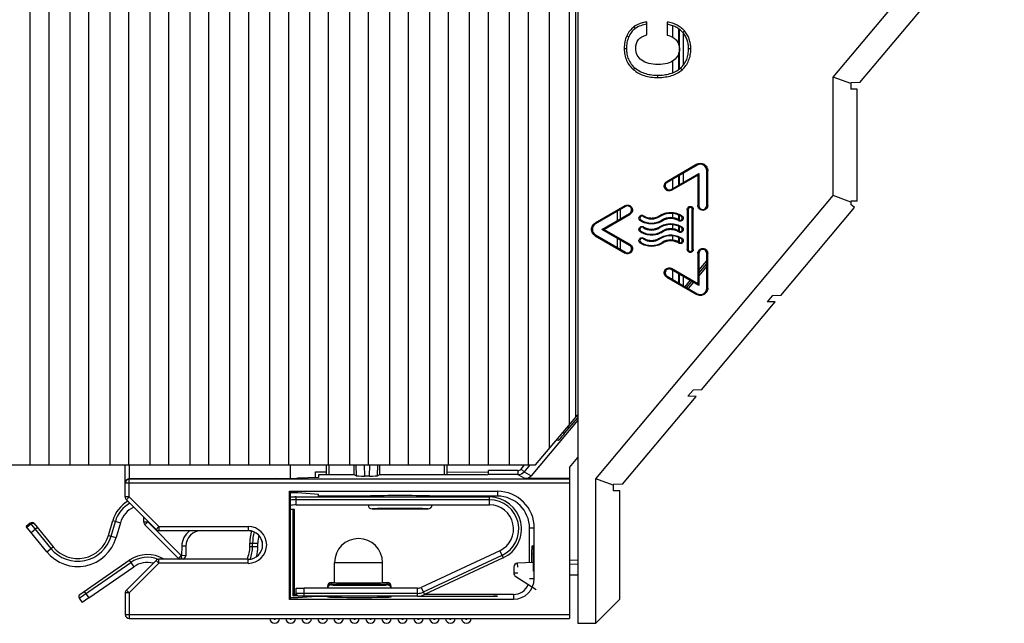
# Model space of a CAD drawing. Units: inches. Extents: x 0 to 34, y 0 to 22.
# Drawn here: x 26.2 to 28.6, y 7 to 8.5 of the extents above; entities that cross this region are included whole.
import ezdxf

# ---------------------------------------------------------------- set-up
doc = ezdxf.new("R2010")
doc.units = ezdxf.units.IN
doc.header["$LTSCALE"] = 1.87
doc.header["$MEASUREMENT"] = 0
doc.layers.get('0').update_dxf_attribs({"linetype": 'CONTINUOUS'})
doc.layers.add('02___PRT_ALL_AXES', color=7, linetype='CONTINUOUS')
doc.layers.add('AXIS_PART', color=7, linetype='CONTINUOUS')

msp = doc.modelspace()

# ---------------------------------------------------------------- linework, layer by layer
at = {"color": 7, "linetype": 'CONTINUOUS'}
for p, q in [((26.2044, 7.4216), (26.2044, 12.3822)), ((26.2508, 7.4216), (26.2508, 12.3822)), ((26.3028, 7.4216), (26.3028, 12.3822)), ((26.3492, 7.4216), (26.3492, 12.3822)), ((26.4013, 7.4216), (26.4013, 12.3822)), ((26.4476, 7.4216), (26.4476, 12.3822)), ((26.4997, 7.4216), (26.4997, 12.3822)), ((26.546, 7.4216), (26.546, 12.3822)), ((26.5981, 7.4216), (26.5981, 12.3822)), ((26.6445, 7.4216), (26.6445, 12.3822)), ((26.6965, 7.4216), (26.6965, 12.3822)), ((26.7429, 7.4216), (26.7429, 12.3822)), ((26.795, 7.4216), (26.795, 12.3822)), ((26.8413, 7.4216), (26.8413, 12.3822)), ((26.8934, 7.4216), (26.8934, 12.3822)), ((26.9397, 7.4216), (26.9397, 12.3822)), ((26.9918, 7.4216), (26.9918, 12.3822)), ((27.0382, 7.4216), (27.0382, 12.3822)), ((27.0902, 7.4216), (27.0902, 12.3822)), ((27.1366, 7.4216), (27.1366, 12.3822)), ((27.1887, 7.4216), (27.1887, 12.3822)), ((27.235, 7.4216), (27.235, 12.3822)), ((27.2871, 7.4216), (27.2871, 12.3822)), ((27.3334, 7.4216), (27.3334, 12.3822)), ((27.3855, 7.4216), (27.3855, 12.3822)), ((27.4319, 7.4216), (27.4319, 12.3822)), ((27.4839, 7.4626), (27.4839, 12.3822)), ((27.5334, 7.5216), (27.5334, 12.3822)), ((27.5484, 7.5394), (27.5484, 12.3822)), ((27.5533, 11.3765), (27.5533, 7.0318)), ((28.1828, 8.3763), (28.6045, 8.8788)), ((28.2488, 8.363), (28.4458, 8.5978)), ((27.6918, 8.5003), (27.6951, 8.4959)), ((27.7235, 8.4803), (27.7235, 8.5123)), ((27.7742, 8.512), (27.7742, 8.4799)), ((27.788, 8.474), (27.788, 8.5026)), ((27.8029, 8.4549), (27.8029, 8.4946)), ((27.804, 8.4469), (27.804, 8.4939)), ((27.6742, 8.478), (27.6792, 8.4758)), ((27.8165, 8.4901), (27.8123, 8.4863)), ((27.814, 8.4065), (27.814, 8.4842)), ((27.668, 8.4467), (27.6735, 8.4467)), ((27.804, 8.3967), (27.804, 8.4456)), ((27.8322, 8.4458), (27.8265, 8.4458)), ((27.8029, 8.3958), (27.8029, 8.4371)), ((27.6909, 8.3947), (27.6944, 8.3989)), ((27.788, 8.3874), (27.788, 8.4164)), ((27.8104, 8.3946), (27.8067, 8.3989)), ((27.7512, 8.3755), (27.7512, 8.3811)), ((28.2261, 8.3605), (28.1828, 8.3763)), ((28.1828, 8.0846), (28.1828, 8.3763)), ((28.2488, 8.363), (28.2261, 8.3626)), ((28.2261, 8.3626), (28.2261, 8.3469)), ((28.2419, 8.3466), (28.2261, 8.3469)), ((28.2419, 8.0713), (28.2419, 8.3466)), ((27.8467, 8.1617), (27.7726, 8.1189)), ((27.8479, 8.1597), (27.7738, 8.1169)), ((27.8467, 8.1617), (27.8479, 8.1597)), ((27.7836, 8.0999), (27.8518, 8.1393)), ((27.7847, 8.098), (27.8495, 8.1353)), ((27.8029, 8.1111), (27.8029, 8.1338)), ((27.804, 8.1117), (27.804, 8.1344)), ((27.814, 8.1174), (27.814, 8.1402)), ((27.8495, 8.1353), (27.8518, 8.1393)), ((27.8495, 8.1353), (27.8495, 8.0605)), ((27.8518, 8.1393), (27.8518, 8.0605)), ((27.8738, 8.1461), (27.8715, 8.1461)), ((27.8715, 8.0605), (27.8715, 8.1461)), ((27.8738, 8.0605), (27.8738, 8.1461)), ((27.7726, 8.1189), (27.7738, 8.1169)), ((27.788, 8.1025), (27.788, 8.1252)), ((27.5978, 7.3874), (28.1828, 8.0846)), ((27.7847, 8.098), (27.7836, 8.0999)), ((28.2261, 8.0689), (28.1828, 8.0846)), ((27.6704, 8.0598), (27.5963, 8.017)), ((27.6715, 8.0579), (27.5974, 8.0151)), ((27.6704, 8.0598), (27.6715, 8.0579)), ((27.8495, 8.0605), (27.8518, 8.0605)), ((27.8738, 8.0605), (27.8715, 8.0605)), ((28.0535, 7.8386), (28.2353, 8.0553)), ((28.2419, 8.0713), (28.2261, 8.071)), ((28.2261, 8.071), (28.2261, 8.0629)), ((28.2353, 8.0553), (28.2261, 8.0629)), ((27.6131, 8.0015), (27.6813, 8.0408)), ((27.6174, 8.0015), (27.6824, 8.039)), ((27.6513, 8.0235), (27.6513, 8.0462)), ((27.6587, 8.0278), (27.6587, 8.0505)), ((27.6824, 8.039), (27.6813, 8.0408)), ((27.7155, 8.0352), (27.7143, 8.0334)), ((27.755, 8.0353), (27.7562, 8.0334)), ((27.788, 8.0303), (27.788, 8.0406)), ((27.8029, 8.025), (27.8029, 8.0365)), ((27.804, 8.0244), (27.804, 8.036)), ((27.81, 8.0353), (27.8088, 8.0334)), ((27.8233, 8.0507), (27.8256, 8.0507)), ((27.8233, 8.0507), (27.8233, 7.9523)), ((27.8256, 8.0507), (27.8256, 7.9523)), ((27.8381, 8.0507), (27.8358, 8.0507)), ((27.8358, 7.9523), (27.8358, 8.0507)), ((27.8381, 7.9523), (27.8381, 8.0507)), ((27.5963, 8.017), (27.5974, 8.0151)), ((27.7077, 8.0228), (27.7089, 8.0247)), ((27.7155, 8.0077), (27.7143, 8.0058)), ((27.755, 8.0077), (27.7562, 8.0058)), ((27.7628, 8.0228), (27.7616, 8.0247)), ((27.788, 8.0027), (27.788, 8.013)), ((27.8022, 8.0228), (27.8034, 8.0247)), ((27.8029, 7.9974), (27.8029, 8.0089)), ((27.804, 7.9968), (27.804, 8.0085)), ((27.81, 8.0077), (27.8088, 8.0058)), ((27.5963, 7.986), (27.5974, 7.9878)), ((27.5963, 7.986), (27.6704, 7.9432)), ((27.5974, 7.9878), (27.6715, 7.9451)), ((27.6174, 8.0015), (27.6131, 8.0015)), ((27.6813, 7.9621), (27.6131, 8.0015)), ((27.6824, 7.964), (27.6174, 8.0015)), ((27.7077, 7.9953), (27.7089, 7.9971)), ((27.7628, 7.9952), (27.7616, 7.9971)), ((27.788, 7.9752), (27.788, 7.9855)), ((27.8022, 7.9952), (27.8034, 7.9971)), ((27.6513, 7.9567), (27.6513, 7.9794)), ((27.6587, 7.9524), (27.6587, 7.9751)), ((27.6824, 7.964), (27.6813, 7.9621)), ((27.7077, 7.9677), (27.7089, 7.9696)), ((27.7155, 7.9801), (27.7143, 7.9783)), ((27.755, 7.9801), (27.7562, 7.9783)), ((27.7628, 7.9677), (27.7616, 7.9696)), ((27.8022, 7.9677), (27.8034, 7.9696)), ((27.8029, 7.9698), (27.8029, 7.9814)), ((27.804, 7.9693), (27.804, 7.9809)), ((27.81, 7.9802), (27.8088, 7.9783)), ((27.6704, 7.9432), (27.6715, 7.9451)), ((27.8233, 7.9523), (27.8256, 7.9523)), ((27.8381, 7.9523), (27.8358, 7.9523)), ((27.8495, 7.9424), (27.8518, 7.9424)), ((27.8495, 7.9424), (27.8495, 7.8676)), ((27.8518, 7.9424), (27.8518, 7.8637)), ((27.8738, 7.9424), (27.8715, 7.9424)), ((27.8715, 7.8569), (27.8715, 7.9424)), ((27.8738, 7.8569), (27.8738, 7.9424)), ((27.8518, 7.901), (27.8715, 7.9244)), ((27.8518, 7.8935), (27.8715, 7.917)), ((27.8715, 7.9106), (27.8518, 7.8872)), ((27.7726, 7.8841), (27.7738, 7.886)), ((27.7738, 7.886), (27.8479, 7.8432)), ((27.7847, 7.905), (27.7836, 7.903)), ((27.8518, 7.8637), (27.7836, 7.903)), ((27.8495, 7.8676), (27.7847, 7.905)), ((27.788, 7.8778), (27.788, 7.9005)), ((27.8029, 7.8692), (27.8029, 7.8919)), ((27.804, 7.8686), (27.804, 7.8913)), ((27.814, 7.8628), (27.814, 7.8855)), ((27.7726, 7.8841), (27.8467, 7.8412)), ((27.8179, 7.8605), (27.8307, 7.8758)), ((27.8221, 7.8581), (27.8349, 7.8734)), ((27.8385, 7.8713), (27.8257, 7.856)), ((27.8495, 7.8676), (27.8518, 7.8637)), ((27.8467, 7.8412), (27.8479, 7.8432)), ((27.8738, 7.8569), (27.8715, 7.8569)), ((28.0326, 7.8383), (28.02, 7.8232)), ((28.0535, 7.8386), (28.0326, 7.8383)), ((27.8585, 7.6062), (28.0403, 7.8229)), ((28.0403, 7.8229), (28.02, 7.8232)), ((27.8376, 7.6059), (27.825, 7.5908)), ((27.8585, 7.6062), (27.8376, 7.6059)), ((27.6638, 7.3742), (27.8453, 7.5905)), ((27.8453, 7.5905), (27.825, 7.5908)), ((27.4495, 7.4216), (27.5533, 7.5453)), ((27.5533, 7.5315), (27.4388, 7.395)), ((27.5219, 7.5004), (27.5533, 7.5378)), ((27.5165, 7.5014), (27.5219, 7.5004)), ((27.5277, 7.5147), (27.5339, 7.5147)), ((27.5056, 7.4815), (27.5006, 7.4824)), ((27.533, 7.4154), (27.5533, 7.4396)), ((23.3722, 7.4216), (27.4495, 7.4216)), ((26.4386, 7.343), (26.4386, 7.4216)), ((26.4482, 7.4216), (26.4482, 7.3875)), ((26.8449, 7.4216), (26.8449, 7.3885)), ((26.907, 7.4048), (26.9342, 7.4048)), ((26.907, 7.3902), (26.907, 7.4048)), ((26.9342, 7.3972), (26.9342, 7.4216)), ((27.0026, 7.3972), (27.0026, 7.4216)), ((27.0069, 7.4216), (27.0078, 7.3947)), ((27.0271, 7.4216), (27.028, 7.3943)), ((27.0401, 7.3943), (27.0409, 7.4216)), ((27.0603, 7.3947), (27.0611, 7.4216)), ((27.0654, 7.4216), (27.0654, 7.3972)), ((27.2309, 7.4216), (27.2309, 7.3973)), ((27.2309, 7.4043), (27.3334, 7.4042)), ((27.4062, 7.4077), (27.3334, 7.4077)), ((27.4062, 7.4077), (27.4062, 7.3979)), ((27.4138, 7.4112), (27.4225, 7.4216)), ((27.4138, 7.4112), (27.4213, 7.4049)), ((27.4353, 7.4216), (27.4213, 7.4049)), ((27.4213, 7.4049), (27.4388, 7.395)), ((27.533, 7.4154), (27.533, 7.0436)), ((27.533, 7.377), (26.4386, 7.377)), ((26.8082, 7.3883), (26.4484, 7.3875)), ((26.4484, 7.343), (26.4484, 7.3875)), ((27.533, 7.3869), (26.4484, 7.3869)), ((26.9145, 7.3905), (26.8639, 7.3888)), ((27.0026, 7.3972), (26.9145, 7.3972)), ((26.9145, 7.3972), (26.9145, 7.3905)), ((27.0078, 7.3947), (27.0026, 7.3972)), ((27.0401, 7.3943), (27.028, 7.3943)), ((27.0654, 7.3972), (27.0603, 7.3947)), ((27.3279, 7.3973), (27.0654, 7.3972)), ((27.3279, 7.3973), (27.3327, 7.3979)), ((27.4062, 7.3979), (27.3327, 7.3979)), ((27.4062, 7.3979), (27.4238, 7.388)), ((27.533, 7.388), (27.4238, 7.388)), ((27.6411, 7.3717), (27.5978, 7.3874)), ((27.5978, 7.0318), (27.5978, 7.3874)), ((26.8436, 7.3567), (27.3559, 7.3567)), ((26.8436, 7.3567), (26.8449, 7.3553)), ((26.8436, 7.0908), (26.8436, 7.3567)), ((26.8449, 7.3553), (26.8449, 7.0922)), ((26.8639, 7.3526), (26.845, 7.3532)), ((26.9145, 7.3493), (26.8639, 7.3526)), ((27.3559, 7.3567), (27.3559, 7.3448)), ((27.6638, 7.3742), (27.6411, 7.3738)), ((27.6411, 7.3738), (27.6411, 7.3581)), ((27.6569, 7.3578), (27.6411, 7.3581)), ((27.6569, 7.0909), (27.6569, 7.3578)), ((26.4484, 7.343), (26.4386, 7.343)), ((26.4484, 7.343), (26.4414, 7.336)), ((26.4414, 7.336), (26.5144, 7.2631)), ((26.4484, 7.343), (26.5214, 7.27)), ((26.8598, 7.3232), (26.8598, 7.3429)), ((26.8598, 7.3362), (27.3362, 7.3362)), ((26.9145, 7.3448), (26.9145, 7.3493)), ((27.037, 7.3448), (26.9145, 7.3448)), ((26.9342, 7.3429), (26.9342, 7.3448)), ((27.037, 7.3448), (27.037, 7.3429)), ((27.3559, 7.3448), (27.1945, 7.3448)), ((27.1945, 7.3448), (27.1945, 7.3429)), ((27.2309, 7.3448), (27.2309, 7.3429)), ((27.3362, 7.3232), (27.3362, 7.3429)), ((26.8554, 7.3122), (26.8449, 7.3122)), ((26.8518, 7.3122), (26.8518, 7.0991)), ((26.8554, 7.1027), (26.8554, 7.3122)), ((26.8598, 7.3232), (27.3362, 7.3232)), ((27.0468, 7.3133), (27.1846, 7.3133)), ((26.2045, 7.2783), (26.1945, 7.27)), ((26.2045, 7.2783), (26.2555, 7.2159)), ((26.4037, 7.2465), (26.4142, 7.2828)), ((26.4077, 7.2846), (26.4267, 7.2792)), ((26.4267, 7.2792), (26.4162, 7.2429)), ((26.4842, 7.2812), (26.4842, 7.2933)), ((26.4842, 7.2812), (26.4939, 7.2812)), ((26.4871, 7.2742), (26.4939, 7.2812)), ((26.4939, 7.2812), (26.4939, 7.2836)), ((26.5767, 7.1984), (26.4939, 7.2812)), ((26.2454, 7.2077), (26.1945, 7.27)), ((26.2062, 7.2762), (26.1961, 7.268)), ((26.2222, 7.2673), (26.2069, 7.2548)), ((26.5699, 7.1914), (26.4871, 7.2742)), ((26.5214, 7.27), (26.5144, 7.2631)), ((26.5214, 7.27), (26.7417, 7.27)), ((26.5214, 7.27), (26.5214, 7.2602)), ((26.5214, 7.2602), (26.7417, 7.2602)), ((26.7417, 7.27), (26.7417, 7.2602)), ((27.4465, 7.2661), (27.4346, 7.2661)), ((27.4346, 7.1814), (27.4346, 7.2661)), ((27.4465, 7.1421), (27.4465, 7.2661)), ((26.3973, 7.2483), (26.4162, 7.2429)), ((26.2454, 7.2077), (26.2607, 7.2202)), ((26.5779, 7.2217), (26.5775, 7.1984)), ((26.5879, 7.2215), (26.5779, 7.2217)), ((26.5879, 7.2215), (26.5875, 7.1982)), ((26.7456, 7.2287), (26.7653, 7.2287)), ((26.7456, 7.221), (26.7653, 7.221)), ((26.7523, 7.221), (26.7523, 7.2287)), ((26.7653, 7.221), (26.7653, 7.2287)), ((27.3611, 7.2106), (27.1673, 7.1203)), ((27.3611, 7.2106), (27.3695, 7.1927)), ((27.444, 7.2225), (27.4402, 7.2218)), ((26.3249, 7.0937), (26.4524, 7.1817)), ((26.5144, 7.1864), (26.4414, 7.1135)), ((26.4486, 7.1872), (26.4597, 7.171)), ((26.5214, 7.1795), (26.5144, 7.1864)), ((26.7417, 7.1893), (26.5214, 7.1893)), ((26.5214, 7.1795), (26.5214, 7.1893)), ((26.5699, 7.1914), (26.5767, 7.1984)), ((26.5775, 7.1984), (26.5767, 7.1984)), ((26.5768, 7.1893), (26.5767, 7.1984)), ((26.5875, 7.1982), (26.5775, 7.1984)), ((26.5776, 7.1896), (26.5775, 7.1984)), ((26.7417, 7.1795), (26.7417, 7.1893)), ((26.9543, 7.1814), (27.0724, 7.1814)), ((26.9543, 7.1322), (26.9543, 7.1814)), ((27.0724, 7.1322), (27.0724, 7.1814)), ((27.3666, 7.1988), (27.1728, 7.1085)), ((27.4444, 7.1818), (27.4054, 7.1799)), ((27.4444, 7.2031), (27.4399, 7.2023)), ((27.4399, 7.2023), (27.4399, 7.1816)), ((27.4444, 7.1794), (27.4444, 7.2031)), ((27.5533, 7.1871), (27.533, 7.1862)), ((26.3485, 7.0942), (26.4597, 7.171)), ((26.5214, 7.1795), (26.4484, 7.1065)), ((26.7417, 7.1795), (26.5214, 7.1795)), ((27.396, 7.1701), (27.396, 7.1553)), ((27.4059, 7.1701), (27.4054, 7.1799)), ((27.5533, 7.1773), (27.533, 7.1763)), ((27.4059, 7.1553), (27.396, 7.1553)), ((27.4006, 7.147), (27.4509, 7.1148)), ((27.4346, 7.1421), (27.4465, 7.1421)), ((27.5533, 7.1499), (27.533, 7.1499)), ((26.3373, 7.1104), (26.3485, 7.0942)), ((26.4484, 7.1065), (26.4414, 7.1135)), ((26.8598, 7.1055), (26.8598, 7.1184)), ((27.159, 7.1184), (26.8795, 7.1184)), ((26.8795, 7.0988), (26.8795, 7.1184)), ((26.9365, 7.1224), (26.9365, 7.1187)), ((26.9464, 7.1322), (26.9543, 7.1322)), ((26.9464, 7.1322), (26.9464, 7.1286)), ((26.9464, 7.1286), (27.0842, 7.1285)), ((26.9464, 7.1276), (27.0842, 7.1276)), ((26.9464, 7.1276), (26.9464, 7.1265)), ((27.0724, 7.1322), (27.0842, 7.1322)), ((27.0842, 7.1285), (27.0842, 7.1322)), ((27.0842, 7.1265), (27.0842, 7.1276)), ((27.094, 7.1187), (27.094, 7.1224)), ((27.159, 7.0988), (27.159, 7.1184)), ((27.1673, 7.1203), (27.1757, 7.1024)), ((26.3249, 7.0937), (26.3323, 7.083)), ((26.4484, 7.1065), (26.4386, 7.1065)), ((26.4386, 7.1065), (26.4386, 7.0535)), ((26.4484, 7.1065), (26.4484, 7.0436)), ((26.8436, 7.0908), (26.8449, 7.0922)), ((27.3952, 7.0908), (26.8436, 7.0908)), ((26.8639, 7.0949), (26.845, 7.0943)), ((26.8518, 7.0991), (26.8554, 7.1027)), ((26.865, 7.0991), (26.8518, 7.0991)), ((26.8605, 7.1027), (26.8554, 7.1027)), ((27.159, 7.1055), (26.8598, 7.1055)), ((26.9105, 7.0979), (26.8639, 7.0949)), ((26.9365, 7.0981), (26.9198, 7.0981)), ((26.9365, 7.0969), (26.9365, 7.0988)), ((27.094, 7.0969), (27.094, 7.0988)), ((27.3462, 7.0982), (27.094, 7.0981)), ((27.162, 7.099), (27.3462, 7.0989)), ((27.3952, 7.1027), (27.1762, 7.1027)), ((27.3462, 7.0982), (27.3462, 7.0989)), ((27.3559, 7.0984), (27.3559, 7.0988)), ((27.3952, 7.1027), (27.3952, 7.0908)), ((27.6569, 7.0909), (27.5978, 7.0318)), ((26.4386, 7.0535), (27.533, 7.0535)), ((26.4484, 7.0436), (27.533, 7.0436)), ((27.5533, 7.0318), (27.5978, 7.0318))]:
    msp.add_line(p, q, dxfattribs=at)
at = {"color": 3, "linetype": 'CONTINUOUS'}
for p, q in [((26.9409, 7.3972), (26.9409, 7.4216)), ((27.2242, 7.4216), (27.2242, 7.3973)), ((26.8449, 7.3429), (27.3362, 7.3429)), ((26.9409, 7.3429), (26.9409, 7.3448)), ((27.2242, 7.3448), (27.2242, 7.3429)), ((26.3973, 7.2483), (26.4077, 7.2846)), ((26.2139, 7.2773), (26.2607, 7.2202)), ((26.7456, 7.221), (26.7456, 7.2287)), ((26.3266, 7.103), (26.4486, 7.1872)), ((27.3695, 7.1927), (27.1757, 7.1024)), ((27.159, 7.0988), (26.8665, 7.0988))]:
    msp.add_line(p, q, dxfattribs=at)
at = {"color": 7, "linetype": 'CONTINUOUS'}
for centre, radius, start, end in [((27.4062, 7.4176), 0.00984, 269.9984, 319.9985), ((27.4062, 7.4176), 0.0197, 270.0039, 320.0016), ((26.4484, 7.377), 0.00984, 89.9989, 179.9989), ((27.3559, 7.2661), 0.0906, 0, 90), ((26.485, 7.2625), 0.0737, 118.1574, 163.9905), ((26.4484, 7.343), 0.00984, 180, 225), ((26.8598, 7.2287), 0.1075, 90, 97.9655), ((27.3362, 7.2641), 0.072, 294.9831, 90), ((27.3559, 7.2661), 0.0787, 0, 90), ((26.485, 7.2625), 0.0607, 114.3816, 163.9905), ((26.8598, 7.2287), 0.0945, 90, 99.0761), ((27.0468, 7.3232), 0.00984, 179.9964, 269.9956), ((27.1846, 7.3232), 0.00984, 270.0044, 0.0036), ((27.3362, 7.2641), 0.0591, 294.9831, 90), ((26.2088, 7.2731), 0.00669, 39.2861, 129.2861), ((26.4941, 7.2812), 0.00984, 180, 225), ((26.5214, 7.27), 0.00984, 225, 270), ((26.6271, 7.2208), 0.0492, 126.8031, 178.9999), ((26.6272, 7.2208), 0.0394, 89.9995, 179.0006), ((26.7417, 7.2247), 0.0453, 270, 90), ((26.7417, 7.2247), 0.0354, 270, 90), ((26.7385, 7.2208), 0.0394, 72.7898, 85.27), ((26.8598, 7.2287), 0.1075, 164.7109, 180), ((26.3216, 7.27), 0.0984, 219.2861, 343.9905), ((26.3216, 7.27), 0.0854, 219.2861, 343.9905), ((26.8598, 7.2287), 0.0945, 167.7005, 180), ((26.7385, 7.2208), 0.0394, 13.5401, 42.567), ((27.0134, 7.1814), 0.0591, 0, 180), ((26.6669, 7.221), 0.0854, 338.3327, 360), ((26.6669, 7.221), 0.0984, 345.0327, 360), ((26.4933, 7.1224), 0.072, 68.1919, 124.6095), ((26.4933, 7.1224), 0.0591, 76.1695, 124.6095), ((26.5214, 7.1795), 0.00984, 90, 135), ((26.4933, 7.1224), 0.0787, 58.5979, 58.7228), ((26.5769, 7.1984), 0.00984, 225, 247.3454), ((26.619, 7.191), 0.0415, 181.9453, 182.3769), ((26.5776, 7.1984), 0.00984, 292.6666, 359), ((27.4059, 7.1701), 0.00984, 92.7927, 180), ((27.3952, 7.1421), 0.0512, 270, 360), ((27.4059, 7.1553), 0.00984, 180, 237.3808), ((26.4484, 7.1065), 0.00984, 135, 180), ((26.9464, 7.1224), 0.00984, 90.0047, 180.0046), ((26.9464, 7.1166), 0.00984, 89.9967, 169.3377), ((27.0842, 7.1224), 0.00984, 359.9954, 89.9953), ((27.0842, 7.1166), 0.00984, 10.6623, 90.0033), ((27.159, 7.1381), 0.0197, 270, 294.9831), ((27.159, 7.1381), 0.0327, 270, 294.9831), ((27.3952, 7.1421), 0.0394, 270, 337.7217), ((26.3304, 7.0975), 0.00669, 124.6095, 214.6095), ((26.8665, 7.1055), 0.00669, 180, 270), ((26.4484, 7.0535), 0.00984, 180, 270), ((26.8067, 7.0436), 0.0118, 180, 360), ((26.8067, 7.0436), 0.00197, 180, 360), ((26.846, 7.0436), 0.0118, 180, 360), ((26.846, 7.0436), 0.00197, 180, 360), ((26.8854, 7.0436), 0.0118, 180, 360), ((26.8854, 7.0436), 0.00197, 180, 360), ((26.9248, 7.0436), 0.0118, 180, 360), ((26.9248, 7.0436), 0.00197, 180, 360), ((26.9641, 7.0436), 0.0118, 180, 360), ((26.9641, 7.0436), 0.00197, 180, 360), ((27.0035, 7.0436), 0.0118, 180, 360), ((27.0035, 7.0436), 0.00197, 180, 360), ((27.0429, 7.0436), 0.0118, 180, 360), ((27.0429, 7.0436), 0.00197, 180, 360), ((27.0823, 7.0436), 0.0118, 180, 360), ((27.0823, 7.0436), 0.00197, 180, 360), ((27.1216, 7.0436), 0.0118, 180, 360), ((27.1216, 7.0436), 0.00197, 180, 360), ((27.161, 7.0436), 0.0118, 180, 360), ((27.161, 7.0436), 0.00197, 180, 360), ((27.2004, 7.0436), 0.0118, 180, 360), ((27.2004, 7.0436), 0.00197, 180, 360), ((27.2397, 7.0436), 0.0118, 180, 360), ((27.2397, 7.0436), 0.00197, 180, 360), ((27.2791, 7.0436), 0.0118, 180, 360), ((27.2791, 7.0436), 0.00197, 180, 360)]:
    msp.add_arc(centre, radius, start, end, dxfattribs=at)
at = {"color": 3, "linetype": 'CONTINUOUS'}
for centre, radius, start, end in [((26.485, 7.2625), 0.0804, 119.6172, 163.9905), ((26.8598, 7.2287), 0.1142, 90, 97.5355), ((27.3362, 7.2641), 0.0787, 294.9831, 90), ((26.8598, 7.2287), 0.1142, 164.4684, 180), ((26.3216, 7.27), 0.0787, 219.2861, 343.9905), ((26.6669, 7.221), 0.0787, 336.1771, 360), ((26.4933, 7.1224), 0.0787, 58.7228, 124.6095), ((27.159, 7.1381), 0.0394, 270, 294.9831)]:
    msp.add_arc(centre, radius, start, end, dxfattribs=at)
at = {"color": 7, "linetype": 'CONTINUOUS'}
for centre, major_axis, ratio, start_param, end_param in [((27.8557, 8.1461), (0.0157, 0), 1, 0, 2.094395), ((27.7787, 8.1084), (0, 0.00984), 1, 0.523599, 3.665191), ((27.6764, 8.0494), (0, 0.00984), 1, -2.617994, 0.523599), ((27.8307, 8.0507), (0.00512, 0), 1, 0, 3.141593), ((27.8616, 8.0605), (0.00984, 0), 1, 3.141593, 6.283185), ((27.7116, 8.029), (0, 0.00512), 1, -0.559749, 2.581844), ((27.7352, 8.0667), (0, 0.0394), 1, -3.701342, -2.581844), ((27.7825, 7.9913), (0.0496, 0), 1, 1.011047, 2.130545), ((27.7825, 7.9913), (0.0394, 0), 1, 1.011047, 2.130545), ((27.8061, 8.029), (0.00512, 0), 1, -2.130545, 1.011047), ((27.6052, 8.0015), (0, 0.0157), 1, 0.523599, 2.617994), ((27.7116, 8.0015), (0, 0.00512), 1, -0.559749, 2.581844), ((27.7352, 8.0667), (0.0496, 0), 1, -2.130545, -1.011047), ((27.7825, 7.9638), (0.0496, 0), 1, 1.011047, 2.130545), ((27.7352, 8.0392), (0.0496, 0), 1, -2.130545, -1.011047), ((27.7352, 8.0392), (0, 0.0394), 1, -3.701342, -2.581844), ((27.7825, 7.9362), (0, 0.0496), 1, -0.559749, 0.559749), ((27.7825, 7.9638), (0.0394, 0), 1, 1.011047, 2.130545), ((27.8061, 8.0015), (0.00512, 0), 1, -2.130545, 1.011047), ((27.6764, 7.9536), (0.00984, 0), 1, -2.094395, 1.047198), ((27.7116, 7.9739), (0, 0.00512), 1, -0.559749, 2.581844), ((27.7352, 8.0116), (0.0496, 0), 1, -2.130545, -1.011047), ((27.7352, 8.0116), (0, 0.0394), 1, -3.701342, -2.581844), ((27.7825, 7.9362), (0.0394, 0), 1, 1.011047, 2.130545), ((27.8061, 7.9739), (0.00512, 0), 1, -2.130545, 1.011047), ((27.8307, 7.9523), (0.00512, 0), 1, -3.141592, 0), ((27.8616, 7.9424), (0.00984, 0), 1, 0, 3.141593), ((27.7787, 7.8945), (0, 0.00984), 1, -0.523599, 2.617994), ((27.8557, 7.8569), (0, 0.0157), 1, -3.665191, -1.570796), ((27.5203, 7.4989), (0.0146, 0.0174), 0.015314, -3.132721, -1.474991), ((27.3327, 7.4077), (0, 0.00984), 0.069927, 3.150319, 4.712389), ((26.4484, 7.3777), (0.00691, 0.00703), 0.997664, 0.777841, 2.348638), ((26.7879, 7.389), (0.0787, 0), 0.008727, -1.308997, -0.261799), ((27.0274, 7.3947), (0.0197, 0), 0.017707, -3.106149, -1.544079), ((27.0406, 7.3947), (0.0197, 0), 0.017707, -1.597514, -0.035444), ((27.4238, 7.4077), (0.0171, -0.0097), 0.999842, -1.056926, -0.184301), ((27.1157, 7.3448), (0.0787, 0), 0.017455, 6.283185, 9.424778), ((27.4402, 7.2018), (0, 0.02), 0.017397, 0.003059, 1.543697), ((27.444, 7.2025), (0, 0.02), 0.017498, -1.537542, 0.003096), ((27.444, 7.1801), (0, 0.02), 0.017498, -3.144688, -1.60405), ((26.9464, 7.1187), (-0.00518, 0.00837), 0.999659, 5.72952, 7.300316), ((26.9464, 7.1178), (0.00518, 0.00837), 0.999659, 0.553666, 2.053743), ((27.0134, 7.1322), (0.0591, 0), 0.017455, 3.141593, 6.283185), ((27.0842, 7.1187), (-0.00518, 0.00837), 0.999659, 4.158723, 5.72952), ((27.0842, 7.1178), (0.00518, 0.00837), 0.999659, -0.951314, 0.553666), ((26.92, 7.0979), (0.00984, 0), 0.017455, 1.58825, 2.879793), ((27.0153, 7.0969), (0.0787, 0), 0.017455, 3.141593, 6.283185), ((27.346, 7.0988), (0.00984, 0), 0.017455, 0, 1.553343), ((27.346, 7.0984), (0.00984, 0), 0.017455, -1.553343, 0)]:
    msp.add_ellipse(centre, major_axis=major_axis, ratio=ratio, start_param=start_param, end_param=end_param, dxfattribs=at)
for points, knots in [([(27.6918, 8.5003), (27.688, 8.4975), (27.6811, 8.4907), (27.6762, 8.4824), (27.6742, 8.478)], [0, 0, 0, 0, 0.494383, 1, 1, 1, 1]), ([(27.6951, 8.4959), (27.6916, 8.4934), (27.6854, 8.4872), (27.681, 8.4797), (27.6792, 8.4758)], [0, 0, 0, 0, 0.499891, 1, 1, 1, 1]), ([(27.7235, 8.5123), (27.7203, 8.5118), (27.7142, 8.5106), (27.7033, 8.5072), (27.6959, 8.5035), (27.6918, 8.5003)], [0, 0, 0, 0, 0.285401, 0.545239, 1, 1, 1, 1]), ([(27.7235, 8.5067), (27.7185, 8.5059), (27.7085, 8.5035), (27.6991, 8.499), (27.6951, 8.4959)], [0, 0, 0, 0, 0.500597, 1, 1, 1, 1]), ([(27.8165, 8.4901), (27.8139, 8.493), (27.8082, 8.4983), (27.7981, 8.5047), (27.7866, 8.5094), (27.7784, 8.5113), (27.7742, 8.512)], [0, 0, 0, 0, 0.239836, 0.481353, 0.732432, 1, 1, 1, 1]), ([(27.8123, 8.4863), (27.8098, 8.489), (27.8044, 8.494), (27.7951, 8.4998), (27.7849, 8.5039), (27.7778, 8.5057), (27.7742, 8.5063)], [0, 0, 0, 0, 0.249936, 0.499883, 0.749902, 1, 1, 1, 1]), ([(27.6742, 8.478), (27.6721, 8.4733), (27.6689, 8.463), (27.668, 8.4523), (27.668, 8.4467)], [0, 0, 0, 0, 0.478713, 1, 1, 1, 1]), ([(27.6792, 8.4758), (27.6772, 8.4713), (27.6743, 8.4616), (27.6735, 8.4517), (27.6735, 8.4467)], [0, 0, 0, 0, 0.499792, 1, 1, 1, 1]), ([(27.8265, 8.4458), (27.8265, 8.4495), (27.8261, 8.4568), (27.8236, 8.4676), (27.819, 8.4776), (27.8147, 8.4836), (27.8123, 8.4863)], [0, 0, 0, 0, 0.250128, 0.500148, 0.750075, 1, 1, 1, 1]), ([(27.8322, 8.4458), (27.8322, 8.4501), (27.8316, 8.4584), (27.8287, 8.4702), (27.8237, 8.4809), (27.8191, 8.4872), (27.8165, 8.4901)], [0, 0, 0, 0, 0.266384, 0.516222, 0.757727, 1, 1, 1, 1]), ([(27.668, 8.4467), (27.668, 8.4415), (27.6689, 8.4314), (27.6732, 8.4172), (27.6805, 8.4048), (27.6872, 8.3978), (27.6909, 8.3947)], [0, 0, 0, 0, 0.26579, 0.512892, 0.753355, 1, 1, 1, 1]), ([(27.6735, 8.4467), (27.6735, 8.4422), (27.6742, 8.4332), (27.6779, 8.4201), (27.6847, 8.4083), (27.691, 8.4018), (27.6944, 8.3989)], [0, 0, 0, 0, 0.250171, 0.50016, 0.750035, 1, 1, 1, 1]), ([(27.8067, 8.3989), (27.81, 8.4018), (27.816, 8.4082), (27.8224, 8.4199), (27.8259, 8.4327), (27.8265, 8.4415), (27.8265, 8.4458)], [0, 0, 0, 0, 0.249943, 0.499823, 0.749827, 1, 1, 1, 1]), ([(27.8104, 8.3946), (27.814, 8.3977), (27.8204, 8.4046), (27.8273, 8.4169), (27.8314, 8.4309), (27.8322, 8.4407), (27.8322, 8.4458)], [0, 0, 0, 0, 0.245419, 0.485823, 0.733575, 1, 1, 1, 1]), ([(27.6909, 8.3947), (27.6947, 8.3915), (27.7031, 8.3858), (27.7175, 8.3797), (27.7338, 8.3762), (27.7452, 8.3755), (27.7512, 8.3755)], [0, 0, 0, 0, 0.23095, 0.469099, 0.723067, 1, 1, 1, 1]), ([(27.6944, 8.3989), (27.6983, 8.3957), (27.7068, 8.39), (27.721, 8.3845), (27.736, 8.3816), (27.7461, 8.3811), (27.7512, 8.3811)], [0, 0, 0, 0, 0.249839, 0.499772, 0.749837, 1, 1, 1, 1]), ([(27.7512, 8.3811), (27.7561, 8.3811), (27.7661, 8.3816), (27.7808, 8.3845), (27.7947, 8.3899), (27.803, 8.3956), (27.8067, 8.3989)], [0, 0, 0, 0, 0.250191, 0.500278, 0.750204, 1, 1, 1, 1]), ([(27.7512, 8.3755), (27.7571, 8.3755), (27.7684, 8.3762), (27.7845, 8.3797), (27.7986, 8.3857), (27.8068, 8.3914), (27.8104, 8.3946)], [0, 0, 0, 0, 0.279308, 0.533871, 0.771033, 1, 1, 1, 1]), ([(27.8467, 8.1617), (27.8481, 8.1625), (27.851, 8.1637), (27.8557, 8.1643), (27.8605, 8.1637), (27.8649, 8.1619), (27.8686, 8.159), (27.8715, 8.1552), (27.8734, 8.1508), (27.8738, 8.1477), (27.8738, 8.1461)], [0, 0, 0, 0, 0.125, 0.25, 0.375, 0.5, 0.625, 0.75, 0.875, 1, 1, 1, 1]), ([(27.7847, 8.098), (27.7834, 8.0972), (27.7803, 8.0961), (27.7755, 8.0965), (27.7711, 8.0986), (27.7679, 8.1022), (27.7664, 8.1068), (27.7667, 8.1116), (27.7688, 8.116), (27.7713, 8.1181), (27.7726, 8.1189)], [0, 0, 0, 0, 0.125002, 0.250001, 0.374998, 0.5, 0.625002, 0.749999, 0.874998, 1, 1, 1, 1]), ([(27.6704, 8.0598), (27.6717, 8.0606), (27.6748, 8.0616), (27.6796, 8.0613), (27.6839, 8.0592), (27.6871, 8.0555), (27.6886, 8.051), (27.6883, 8.0462), (27.6862, 8.0418), (27.6838, 8.0397), (27.6824, 8.039)], [0, 0, 0, 0, 0.125002, 0.250001, 0.374998, 0.5, 0.625002, 0.749999, 0.874998, 1, 1, 1, 1]), ([(27.8233, 8.0507), (27.8233, 8.0516), (27.8237, 8.0536), (27.8254, 8.0561), (27.8278, 8.0577), (27.8307, 8.0583), (27.8336, 8.0577), (27.8361, 8.0561), (27.8377, 8.0536), (27.8381, 8.0516), (27.8381, 8.0507)], [0, 0, 0, 0, 0.125, 0.250001, 0.375, 0.500001, 0.625001, 0.75, 0.875, 1, 1, 1, 1]), ([(27.8738, 8.0605), (27.8738, 8.059), (27.8732, 8.0558), (27.8704, 8.0517), (27.8664, 8.049), (27.8616, 8.0481), (27.8569, 8.049), (27.8528, 8.0517), (27.8501, 8.0558), (27.8495, 8.059), (27.8495, 8.0605)], [0, 0, 0, 0, 0.125001, 0.25, 0.374998, 0.5, 0.625002, 0.749999, 0.874998, 1, 1, 1, 1]), ([(27.7077, 8.0228), (27.7069, 8.0233), (27.7055, 8.0247), (27.7043, 8.0274), (27.7042, 8.0303), (27.7053, 8.033), (27.7073, 8.0352), (27.7099, 8.0364), (27.7129, 8.0365), (27.7147, 8.0357), (27.7155, 8.0352)], [0, 0, 0, 0, 0.125, 0.250001, 0.375, 0.5, 0.625001, 0.75, 0.875, 1, 1, 1, 1]), ([(27.7155, 8.0352), (27.7184, 8.0334), (27.7248, 8.0305), (27.7352, 8.0291), (27.7456, 8.0305), (27.752, 8.0334), (27.755, 8.0353)], [0, 0, 0, 0, 0.250002, 0.5, 0.749998, 1, 1, 1, 1]), ([(27.755, 8.0353), (27.7591, 8.0378), (27.768, 8.0418), (27.7825, 8.0439), (27.797, 8.0419), (27.8059, 8.0378), (27.81, 8.0353)], [0, 0, 0, 0, 0.250002, 0.5, 0.749999, 1, 1, 1, 1]), ([(27.81, 8.0353), (27.8108, 8.0348), (27.8123, 8.0334), (27.8135, 8.0307), (27.8136, 8.0278), (27.8125, 8.025), (27.8105, 8.0229), (27.8078, 8.0217), (27.8049, 8.0216), (27.803, 8.0223), (27.8022, 8.0228)], [0, 0, 0, 0, 0.125, 0.250001, 0.375, 0.5, 0.625001, 0.749999, 0.875, 1, 1, 1, 1]), ([(27.5963, 7.986), (27.595, 7.9868), (27.5924, 7.9887), (27.5896, 7.9924), (27.5878, 7.9968), (27.5872, 8.0015), (27.5878, 8.0062), (27.5896, 8.0105), (27.5924, 8.0143), (27.595, 8.0162), (27.5963, 8.017)], [0, 0, 0, 0, 0.125, 0.25, 0.375, 0.5, 0.625, 0.75, 0.875, 1, 1, 1, 1]), ([(27.7077, 7.9953), (27.7069, 7.9958), (27.7055, 7.9971), (27.7043, 7.9998), (27.7042, 8.0027), (27.7053, 8.0055), (27.7073, 8.0076), (27.7099, 8.0088), (27.7129, 8.0089), (27.7147, 8.0082), (27.7155, 8.0077)], [0, 0, 0, 0, 0.125, 0.250001, 0.375, 0.5, 0.625001, 0.75, 0.875, 1, 1, 1, 1]), ([(27.7628, 8.0228), (27.7587, 8.0202), (27.7498, 8.0162), (27.7353, 8.0142), (27.7207, 8.0162), (27.7118, 8.0203), (27.7077, 8.0228)], [0, 0, 0, 0, 0.250001, 0.5, 0.749998, 1, 1, 1, 1]), ([(27.7155, 8.0077), (27.7184, 8.0058), (27.7248, 8.003), (27.7352, 8.0015), (27.7456, 8.003), (27.752, 8.0059), (27.755, 8.0077)], [0, 0, 0, 0, 0.250002, 0.5, 0.749998, 1, 1, 1, 1]), ([(27.755, 8.0077), (27.7591, 8.0103), (27.768, 8.0143), (27.7825, 8.0163), (27.797, 8.0143), (27.8059, 8.0103), (27.81, 8.0077)], [0, 0, 0, 0, 0.250002, 0.5, 0.749999, 1, 1, 1, 1]), ([(27.8022, 8.0228), (27.7993, 8.0246), (27.7929, 8.0275), (27.7825, 8.0289), (27.7721, 8.0275), (27.7657, 8.0246), (27.7628, 8.0228)], [0, 0, 0, 0, 0.250002, 0.5, 0.749998, 1, 1, 1, 1]), ([(27.81, 8.0077), (27.8108, 8.0072), (27.8123, 8.0059), (27.8135, 8.0032), (27.8136, 8.0002), (27.8125, 7.9975), (27.8105, 7.9953), (27.8078, 7.9941), (27.8049, 7.994), (27.803, 7.9947), (27.8022, 7.9952)], [0, 0, 0, 0, 0.125, 0.250001, 0.375, 0.5, 0.625001, 0.749999, 0.875, 1, 1, 1, 1]), ([(27.7628, 7.9952), (27.7587, 7.9927), (27.7498, 7.9887), (27.7353, 7.9867), (27.7207, 7.9887), (27.7118, 7.9927), (27.7077, 7.9953)], [0, 0, 0, 0, 0.250001, 0.5, 0.749998, 1, 1, 1, 1]), ([(27.755, 7.9801), (27.7591, 7.9827), (27.768, 7.9867), (27.7825, 7.9887), (27.797, 7.9867), (27.8059, 7.9827), (27.81, 7.9802)], [0, 0, 0, 0, 0.250002, 0.5, 0.749999, 1, 1, 1, 1]), ([(27.8022, 7.9952), (27.7993, 7.9971), (27.7929, 7.9999), (27.7825, 8.0014), (27.7721, 8), (27.7657, 7.9971), (27.7628, 7.9952)], [0, 0, 0, 0, 0.250002, 0.5, 0.749998, 1, 1, 1, 1]), ([(27.6824, 7.964), (27.6838, 7.9632), (27.6862, 7.9611), (27.6883, 7.9568), (27.6886, 7.952), (27.6871, 7.9474), (27.6839, 7.9438), (27.6796, 7.9417), (27.6748, 7.9413), (27.6717, 7.9424), (27.6704, 7.9432)], [0, 0, 0, 0, 0.125002, 0.250001, 0.374998, 0.5, 0.625002, 0.749999, 0.874998, 1, 1, 1, 1]), ([(27.7077, 7.9677), (27.7069, 7.9682), (27.7055, 7.9696), (27.7043, 7.9722), (27.7042, 7.9752), (27.7053, 7.9779), (27.7073, 7.98), (27.7099, 7.9812), (27.7129, 7.9813), (27.7147, 7.9806), (27.7155, 7.9801)], [0, 0, 0, 0, 0.125, 0.250001, 0.375, 0.5, 0.625001, 0.75, 0.875, 1, 1, 1, 1]), ([(27.7628, 7.9677), (27.7587, 7.9651), (27.7498, 7.9611), (27.7353, 7.9591), (27.7207, 7.9611), (27.7118, 7.9652), (27.7077, 7.9677)], [0, 0, 0, 0, 0.250001, 0.5, 0.749998, 1, 1, 1, 1]), ([(27.7155, 7.9801), (27.7184, 7.9783), (27.7248, 7.9754), (27.7352, 7.974), (27.7456, 7.9754), (27.752, 7.9783), (27.755, 7.9801)], [0, 0, 0, 0, 0.250002, 0.5, 0.749998, 1, 1, 1, 1]), ([(27.8022, 7.9677), (27.7993, 7.9695), (27.7929, 7.9724), (27.7825, 7.9738), (27.7721, 7.9724), (27.7657, 7.9695), (27.7628, 7.9677)], [0, 0, 0, 0, 0.250002, 0.5, 0.749998, 1, 1, 1, 1]), ([(27.81, 7.9802), (27.8108, 7.9797), (27.8123, 7.9783), (27.8135, 7.9756), (27.8136, 7.9727), (27.8125, 7.9699), (27.8105, 7.9677), (27.8078, 7.9665), (27.8049, 7.9664), (27.803, 7.9672), (27.8022, 7.9677)], [0, 0, 0, 0, 0.125, 0.250001, 0.375, 0.5, 0.625001, 0.749999, 0.875, 1, 1, 1, 1]), ([(27.8381, 7.9523), (27.8381, 7.9513), (27.8377, 7.9494), (27.8361, 7.9469), (27.8336, 7.9452), (27.8307, 7.9447), (27.8278, 7.9452), (27.8254, 7.9469), (27.8237, 7.9494), (27.8233, 7.9513), (27.8233, 7.9523)], [0, 0, 0, 0, 0.125, 0.250001, 0.375, 0.5, 0.625001, 0.75, 0.875, 1, 1, 1, 1]), ([(27.8495, 7.9424), (27.8495, 7.944), (27.8501, 7.9472), (27.8528, 7.9512), (27.8569, 7.9539), (27.8616, 7.9549), (27.8664, 7.9539), (27.8704, 7.9512), (27.8732, 7.9472), (27.8738, 7.944), (27.8738, 7.9424)], [0, 0, 0, 0, 0.125001, 0.25, 0.374998, 0.5, 0.625002, 0.749999, 0.874998, 1, 1, 1, 1]), ([(27.7726, 7.8841), (27.7713, 7.8848), (27.7688, 7.887), (27.7667, 7.8913), (27.7664, 7.8961), (27.7679, 7.9007), (27.7711, 7.9044), (27.7755, 7.9065), (27.7803, 7.9068), (27.7834, 7.9058), (27.7847, 7.905)], [0, 0, 0, 0, 0.125002, 0.250001, 0.374998, 0.5, 0.625002, 0.749999, 0.874998, 1, 1, 1, 1]), ([(27.8738, 7.8569), (27.8738, 7.8553), (27.8734, 7.8521), (27.8715, 7.8477), (27.8686, 7.844), (27.8649, 7.8411), (27.8605, 7.8392), (27.8557, 7.8386), (27.851, 7.8392), (27.8481, 7.8405), (27.8467, 7.8412)], [0, 0, 0, 0, 0.125, 0.25, 0.375, 0.5, 0.625, 0.75, 0.875, 1, 1, 1, 1]), ([(27.1157, 7.3145), (27.1112, 7.3145), (27.1024, 7.3145), (27.0896, 7.3145), (27.0795, 7.3144), (27.0721, 7.3143), (27.0671, 7.3142), (27.0626, 7.3141), (27.0585, 7.314), (27.0551, 7.3139), (27.0522, 7.3138), (27.0502, 7.3137), (27.0489, 7.3136), (27.0482, 7.3136), (27.0476, 7.3135), (27.0472, 7.3135), (27.047, 7.3134), (27.0468, 7.3134), (27.0468, 7.3133)], [0, 0, 0, 0, 0.195273, 0.383017, 0.555995, 0.634834, 0.707542, 0.773416, 0.831821, 0.882196, 0.924056, 0.957002, 0.970031, 0.980723, 0.989056, 0.995017, 0.998617, 1, 1, 1, 1]), ([(27.1846, 7.3133), (27.1846, 7.3134), (27.1845, 7.3134), (27.1843, 7.3135), (27.1838, 7.3135), (27.1833, 7.3136), (27.1825, 7.3136), (27.1812, 7.3137), (27.1792, 7.3138), (27.1763, 7.3139), (27.1729, 7.314), (27.1689, 7.3141), (27.1643, 7.3142), (27.1593, 7.3143), (27.1519, 7.3144), (27.1418, 7.3145), (27.129, 7.3145), (27.1202, 7.3145), (27.1157, 7.3145)], [0, 0, 0, 0, 0.001383, 0.004983, 0.010944, 0.019277, 0.029969, 0.042998, 0.075943, 0.117803, 0.168178, 0.226584, 0.292458, 0.365165, 0.444004, 0.616982, 0.804726, 1, 1, 1, 1]), ([(26.9464, 7.1265), (26.9464, 7.1264), (26.9465, 7.1264), (26.9468, 7.1263), (26.9472, 7.1263), (26.9478, 7.1262), (26.9485, 7.1262), (26.9494, 7.1261), (26.9505, 7.1261), (26.9522, 7.126), (26.9547, 7.1259), (26.9582, 7.1258), (26.9622, 7.1257), (26.9667, 7.1256), (26.9717, 7.1255), (26.9792, 7.1254), (26.9893, 7.1254), (27.002, 7.1253), (27.0153, 7.1253), (27.0286, 7.1253), (27.0413, 7.1254), (27.0514, 7.1254), (27.0589, 7.1255), (27.0639, 7.1256), (27.0684, 7.1257), (27.0724, 7.1258), (27.0759, 7.1259), (27.0784, 7.126), (27.0801, 7.1261), (27.0812, 7.1261), (27.0821, 7.1262), (27.0828, 7.1262), (27.0834, 7.1263), (27.0838, 7.1263), (27.084, 7.1264), (27.0842, 7.1264), (27.0842, 7.1265)], [0, 0, 0, 0, 0.000739, 0.002592, 0.005624, 0.009837, 0.015226, 0.021779, 0.029482, 0.038316, 0.059293, 0.08451, 0.113726, 0.14666, 0.182995, 0.222383, 0.308774, 0.402514, 0.5, 0.597486, 0.691226, 0.777617, 0.817005, 0.85334, 0.886274, 0.91549, 0.940707, 0.961684, 0.970518, 0.978221, 0.984774, 0.990163, 0.994376, 0.997408, 0.999261, 1, 1, 1, 1])]:
    msp.add_open_spline(points, degree=3, knots=knots, dxfattribs=at)
for points in [[(27.6962, 8.4473), (27.6962, 8.465), (27.7053, 8.476), (27.7235, 8.4803)], [(27.7742, 8.4799), (27.7855, 8.4763), (27.7933, 8.4716), (27.7976, 8.466)], [(27.711, 8.4179), (27.7012, 8.4249), (27.6962, 8.4347), (27.6962, 8.4473)], [(27.804, 8.4463), (27.804, 8.4345), (27.7995, 8.4251), (27.7903, 8.418)], [(27.7976, 8.466), (27.8019, 8.4605), (27.804, 8.4539), (27.804, 8.4463)], [(27.7513, 8.4076), (27.7343, 8.4076), (27.7208, 8.411), (27.711, 8.4179)], [(27.7903, 8.418), (27.7812, 8.411), (27.7682, 8.4076), (27.7513, 8.4076)], [(26.2084, 7.2775), (26.2076, 7.2772), (26.2069, 7.2768), (26.2062, 7.2762)], [(26.2109, 7.2779), (26.2101, 7.2779), (26.2092, 7.2778), (26.2084, 7.2775)], [(26.2132, 7.2774), (26.2125, 7.2777), (26.2117, 7.2779), (26.2109, 7.2779)], [(26.215, 7.276), (26.2146, 7.2765), (26.2139, 7.277), (26.2132, 7.2774)]]:
    msp.add_open_spline(points, degree=3, dxfattribs=at)
at = {"layer": '02___PRT_ALL_AXES', "color": 7, "linetype": 'CONTINUOUS'}
for p, q in [((26.8598, 7.1184), (26.8795, 7.1184)), ((26.8598, 7.1055), (26.8598, 7.1184)), ((26.3249, 7.0937), (26.3323, 7.083)), ((26.3485, 7.0942), (26.3323, 7.083))]:
    msp.add_line(p, q, dxfattribs=at)
at = {"layer": 'AXIS_PART', "color": 7, "linetype": 'CONTINUOUS'}
for p, q in [((26.9543, 7.1322), (26.9543, 7.1814)), ((27.0724, 7.1322), (27.0724, 7.1814))]:
    msp.add_line(p, q, dxfattribs=at)

doc.saveas('drawing.dxf')
